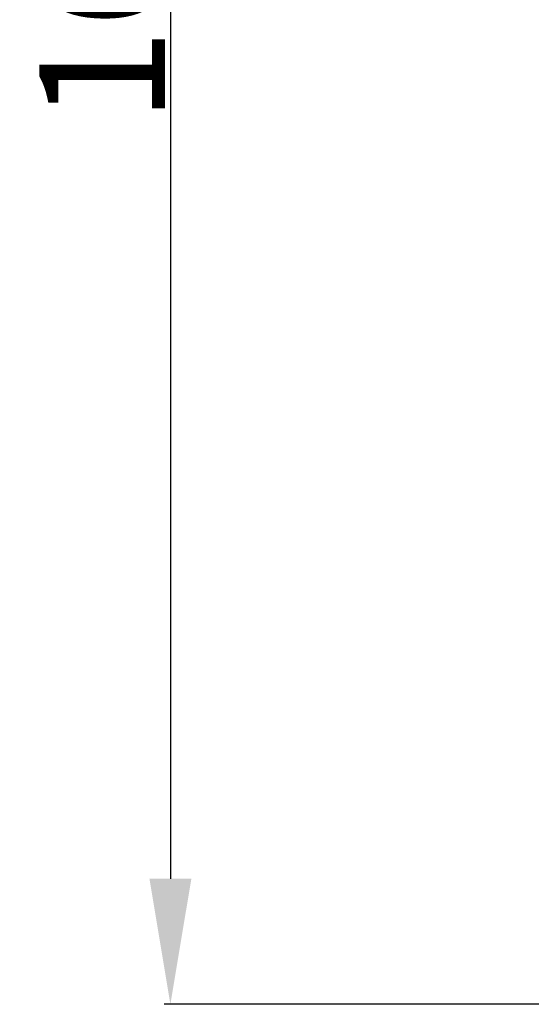
# Model space of a CAD drawing. Units: millimetres. Extents: x -212 to 492, y -335 to 309.
# Drawn here: x 172 to 213, y -146 to -67 of the extents above; entities that cross this region are included whole.
import ezdxf

# ---------------------------------------------------------------- set-up
doc = ezdxf.new("R2010")
doc.units = ezdxf.units.MM
doc.header["$MEASUREMENT"] = 0
doc.layers.add('подложки$придержки', color=7, linetype='Continuous', true_color=0xffffff)
doc.styles.add('Arial Black', font='txt')
doc.dimstyles.new('Default', dxfattribs={"dimtxt": 10, "dimasz": 10, "dimexe": 0.5, "dimexo": 0.5, "dimgap": 0.25, "dimtad": 1, "dimtoh": 1, "dimdec": 0, "dimzin": 1, "dimdsep": 46, "dimtxsty": 'Arial Black', "dimcen": 0.5, "dimadec": 0, "dimazin": 0, "dimtfac": 1, "dimtdec": 4, "dimtix": 1, "dimtmove": 1, "dimatfit": 3, "dimfxl": 1, "dimtolj": 1, "dimtzin": 1, "dimarcsym": 0})

# ---------------------------------------------------------------- blocks, each defined once
blk = doc.blocks.new('*D11')
at = {"layer": 'Defpoints', "color": 0, "transparency": 16777216}
for p in [(239.726, 17.35), (184.035, -145.65), (239.886, -145.65)]:
    blk.add_point(p, dxfattribs=at)
at = {"layer": 'подложки$придержки', "color": 0, "lineweight": -2, "transparency": 16777216}
for p, q in [((239.226, 17.35), (183.535, 17.35)), ((184.035, 7.35), (184.035, -135.65)), ((239.386, -145.65), (183.535, -145.65))]:
    blk.add_line(p, q, dxfattribs=at)
at = {"layer": 'подложки$придержки', "color": 0, "transparency": 16777216}
for points in [[(182.368, 7.35), (185.702, 7.35), (184.035, 17.35)], [(182.368, -135.65), (185.702, -135.65), (184.035, -145.65)]]:
    blk.add_solid(points, dxfattribs=at)
at = {"layer": 'подложки$придержки', "color": 0, "transparency": 16777216, "insert": (178.615, -64.15), "char_height": 10, "attachment_point": 5, "rotation": 90, "style": 'Arial Black'}
blk.add_mtext('\\A1;163', dxfattribs=at)

msp = doc.modelspace()

# ---------------------------------------------------------------- dimensions: what is measured, and where the dimension line sits
at = {"layer": 'подложки$придержки'}
dim = msp.add_linear_dim(base=(184.035, -145.65), p1=(239.726, 17.35), p2=(239.886, -145.65), angle=90, dimstyle='Default', dxfattribs=at)
dim.commit()
dim.dimension.update_dxf_attribs({"geometry": '*D11', "text_midpoint": (178.615, -64.15)})

doc.saveas('drawing.dxf')
